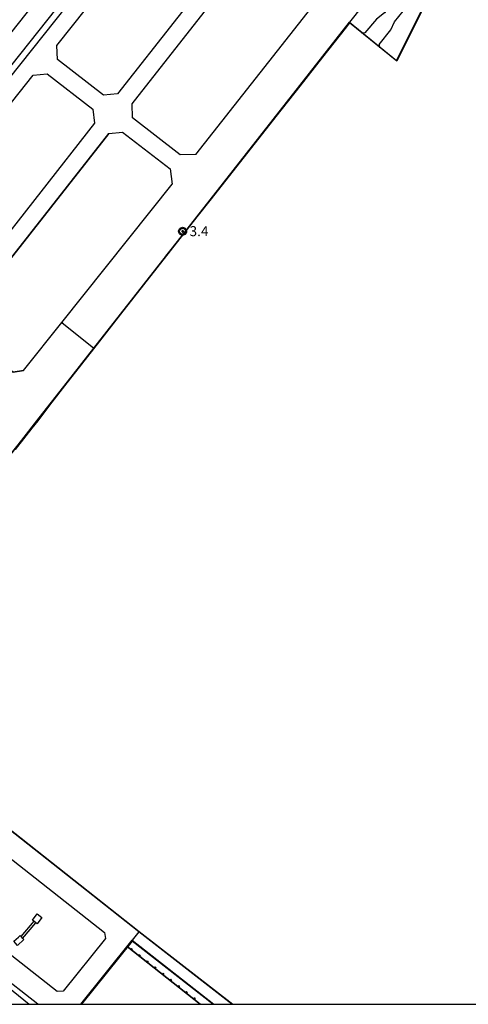
# Model space of a CAD drawing. Extents: x -2000 to 0, y 96000 to 97500.
# Drawn here: x -1560 to -1335, y 96000 to 96494 of the extents above; entities that cross this region are included whole.
import ezdxf

# ---------------------------------------------------------------- set-up
doc = ezdxf.new("R2010")
doc.units = 0
for name, color, linetype in [('2101000', 7, 'Continuous'), ('2101001', 7, 'Continuous'), ('2203000', 5, 'Continuous'), ('2203990', 5, 'Continuous'), ('2213000', 7, 'Continuous'), ('3001000', 4, 'Continuous'), ('4262000', 1, 'Continuous'), ('5101000', 4, 'Continuous'), ('6110000', 1, 'Continuous'), ('6110110', 1, 'Continuous'), ('6110120', 1, 'Continuous'), ('6110990', 1, 'Continuous'), ('6130000', 3, 'Continuous'), ('6140000', 3, 'Continuous'), ('7102001', 250, 'Continuous'), ('7303000', 1, 'Continuous'), ('999', 7, 'Continuous'), ('CLIP_BOX', 4, 'Continuous')]:
    doc.layers.add(name, color=color, linetype=linetype)
doc.styles.add('Dm_Anotation', font='romans.shx', dxfattribs={"bigfont": 'PSCDM.shx'})

# ---------------------------------------------------------------- blocks, each defined once
blk = doc.blocks.new('611099')
at = {"layer": '6110990'}
blk.add_circle((0, 0), 0.15, dxfattribs=at)
blk = doc.blocks.new('730300')
at = {"layer": '7303000'}
blk.add_lwpolyline([(-0.04, 0.15), (-0.11, 0.11), (-0.15, 0.04), (-0.15, -0.04), (-0.11, -0.11), (-0.04, -0.15), (0.04, -0.15), (0.11, -0.11), (0.15, -0.04), (0.15, 0.04), (0.11, 0.11), (0.04, 0.15)], close=True, dxfattribs=at)
blk.add_circle((0, 0), 0.6, dxfattribs=at)
at = {"layer": 'CLIP_BOX'}
blk.add_lwpolyline([(0.19, 0.78), (0.35, 0.72), (0.5, 0.62), (0.63, 0.49), (0.72, 0.34), (0.78, 0.17), (0.8, 0), (0.77, -0.2), (0.72, -0.35), (0.62, -0.5), (0.49, -0.63), (0.34, -0.72), (0.17, -0.78), (0, -0.8), (-0.17, -0.78), (-0.35, -0.72), (-0.49, -0.63), (-0.63, -0.5), (-0.72, -0.35), (-0.78, -0.17), (-0.8, -0.01), (-0.78, 0.19), (-0.72, 0.35), (-0.62, 0.5), (-0.49, 0.63), (-0.34, 0.72), (-0.18, 0.78), (0, 0.8), (0.19, 0.78)], dxfattribs=at)

msp = doc.modelspace()

# ---------------------------------------------------------------- linework, layer by layer
at = {"layer": '2101000', "flags": 128}
for points in [[(-1450.67, 96533.47), (-1511.18, 96456.42), (-1518.14, 96455.7), (-1541.31, 96473.64), (-1541.62, 96480.73), (-1480.71, 96557.25), (-1473.76, 96558.06), (-1451.36, 96540.33)], [(-1471.94, 96426.11), (-1479.66, 96425.92), (-1503.59, 96444.44), (-1503.88, 96451.46), (-1443.82, 96527.95), (-1436.33, 96528.43), (-1412.93, 96509.91), (-1411.64, 96502.36)], [(-1400.22, 96516.8), (-1395.15, 96518.34), (-1382.37, 96508.1), (-1394.79, 96492.29), (-1523.01, 96329.01), (-1536.29, 96312.1), (-1550.4, 96294.02), (-1559.18, 96282.78), (-1623.39, 96201.99), (-1623.9, 96201.34)], [(-1471.94, 96426.11), (-1411.64, 96502.36)], [(-1541.54, 96499.63), (-1642.39, 96372.95), (-1643.38, 96371.7), (-1657.87, 96352.58), (-1666.36, 96341.65)], [(-1576.73, 96372.95), (-1595.96, 96348.46), (-1602.88, 96347.39), (-1626.06, 96365.94), (-1626.4, 96372.95), (-1626.46, 96374.18), (-1622.68, 96378.92), (-1607.29, 96398.25), (-1588.74, 96421.55), (-1553.46, 96465.87), (-1546.46, 96466.5), (-1523.47, 96448.7), (-1522.7, 96441.75), (-1576.73, 96372.95)], [(-1515.6, 96436.54), (-1508.63, 96437.22), (-1484.79, 96418.76), (-1483.79, 96411.12)], [(-1539.05, 96341.87), (-1483.79, 96411.12)], [(-1500.42, 96036.31), (-1655.02, 96158.16), (-1676.37, 96130.44), (-1680.36, 96126.18), (-1684.06, 96123.44), (-1687.72, 96121.67), (-1691.38, 96120.99), (-1697.73, 96120.33), (-1754.13, 96113.89)], [(-1541.39, 96006.35), (-1577.66, 96034.86), (-1596.19, 96049.73), (-1597.11, 96052.68), (-1575.3, 96078.9), (-1572.3, 96078.96), (-1517.7, 96035.92), (-1517.26, 96032.93), (-1538.4, 96006.65), (-1541.39, 96006.35)], [(-1529.63, 96000), (-1503.82, 96032.08)], [(-1500.42, 96036.31), (-1503.82, 96032.08)], [(-1551.11, 96000), (-1572.13, 96016.52), (-1575.1, 96016.13), (-1587.81, 96000)]]:
    msp.add_lwpolyline(points, dxfattribs=at)
at = {"layer": '2101001', "flags": 128}
for points in [[(-1558.29, 96317.76), (-1563.51, 96316.85), (-1588.66, 96335.9), (-1589.12, 96342.92), (-1565.54, 96372.95), (-1515.6, 96436.54)], [(-1558.29, 96317.76), (-1539.05, 96341.87)]]:
    msp.add_lwpolyline(points, dxfattribs=at)
at = {"layer": '2203000', "flags": 128}
for points in [[(-1364.51, 96513.06), (-1377.26, 96497.05), (-1381.29, 96493.84), (-1387.05, 96487.05)], [(-1379.91, 96481.2), (-1374.05, 96488.57), (-1372.18, 96492.49), (-1359.21, 96508.8)]]:
    msp.add_lwpolyline(points, dxfattribs=at)
at = {"layer": '2203990', "flags": 128}
for points in [[(-1387.05, 96487.05), (-1388.81, 96486.91)], [(-1379.91, 96481.2), (-1379.71, 96479.44)]]:
    msp.add_lwpolyline(points, dxfattribs=at)
at = {"layer": '2213000', "flags": 128}
msp.add_lwpolyline([(-1479, 96573.04), (-1629.33, 96384.22), (-1638.32, 96372.95), (-1658.07, 96348.2), (-1669.02, 96332.99), (-1679.37, 96319.14), (-1689.49, 96308.23), (-1700.68, 96296.87), (-1708.83, 96290.53), (-1725.01, 96278.59), (-1737.85, 96271.39), (-1752.04, 96264.79), (-1764.96, 96260.5), (-1781.54, 96256.12), (-1795.99, 96253.57), (-1810.15, 96252.74), (-1824.39, 96252.87), (-1835.29, 96253.68)], dxfattribs=at)
at = {"layer": '3001000', "flags": 128}
for points in [[(-1551.39, 96045.35), (-1549.05, 96043.51), (-1551.52, 96040.37), (-1552.16, 96040.88), (-1553.12, 96041.63), (-1553.86, 96042.21), (-1551.39, 96045.35)], [(-1560.02, 96034.45), (-1558.2, 96032.42), (-1561.42, 96029.56), (-1563.23, 96031.59), (-1562.09, 96032.6), (-1560.89, 96033.67), (-1560.02, 96034.45)]]:
    msp.add_lwpolyline(points, close=True, dxfattribs=at)
msp.add_lwpolyline([(-1573.29, 96000), (-1566.26, 96008.72), (-1555.53, 96000)], dxfattribs=at)
at = {"layer": '4262000', "flags": 128}
msp.add_lwpolyline([(-1553.12, 96041.63), (-1559.6, 96033.99), (-1558.78, 96033.07), (-1552.16, 96040.88), (-1553.12, 96041.63)], close=True, dxfattribs=at)
at = {"layer": '5101000', "flags": 128}
for points in [[(-1942.13, 96261.74), (-1645.77, 96206.6), (-1646.2, 96205.57), (-1623.9, 96201.34), (-1623.39, 96201.99), (-1559.18, 96282.78), (-1550.4, 96294.02), (-1536.29, 96312.1), (-1523.01, 96329.01), (-1394.79, 96492.29), (-1371.15, 96473.07), (-1327.03, 96561.48), (-1312.79, 96591.4), (-1260.41, 96697.79), (-1243.72, 96689.82), (-1242.69, 96688.95), (-1240.09, 96688.71), (-1237.92, 96689.83), (-1236.75, 96690.91), (-1213.34, 96737.67), (-1214.12, 96768.37), (-1219.05, 96960.93), (-1219.39, 96974.3), (-1219.49, 96978.22)], [(-1453.78, 96000), (-1500.42, 96036.31), (-1655.02, 96158.16), (-1664.12, 96159.8)], [(-1529.59, 96000), (-1506.29, 96028.93), (-1469.77, 96000)]]:
    msp.add_lwpolyline(points, dxfattribs=at)
at = {"layer": '6110000', "flags": 128}
for points in [[(-1942.13, 96261.74), (-1645.77, 96206.6), (-1646.2, 96205.57), (-1623.9, 96201.34), (-1623.39, 96201.99), (-1559.18, 96282.78), (-1550.4, 96294.02), (-1536.29, 96312.1), (-1523.01, 96329.01), (-1394.79, 96492.29), (-1371.15, 96473.07), (-1327.03, 96561.48), (-1312.79, 96591.4), (-1260.41, 96697.79), (-1243.72, 96689.82), (-1242.69, 96688.95), (-1240.09, 96688.71), (-1237.92, 96689.83), (-1236.75, 96690.91), (-1213.34, 96737.67), (-1214.12, 96768.37), (-1219.05, 96960.93), (-1219.39, 96974.3), (-1219.49, 96978.22)], [(-1453.78, 96000), (-1500.42, 96036.31), (-1655.02, 96158.16), (-1664.12, 96159.8), (-1888.07, 96200.11), (-1895.03, 96204.82), (-1897.83, 96202.82), (-1902.63, 96208.71), (-1907.06, 96214.14), (-1908.26, 96215.5), (-1909.64, 96216.47), (-1911.65, 96217.14)], [(-1529.63, 96000), (-1503.82, 96032.08)]]:
    msp.add_lwpolyline(points, dxfattribs=at)
at = {"layer": '6110110', "flags": 128}
msp.add_lwpolyline([(-1503.82, 96032.08), (-1462.91, 96000)], dxfattribs=at)
at = {"layer": '6110120', "flags": 128}
msp.add_lwpolyline([(-1469.77, 96000), (-1506.29, 96028.93), (-1503.82, 96032.08)], dxfattribs=at)
at = {"layer": '6130000', "flags": 128}
for points in [[(-1515.6, 96436.54), (-1565.54, 96372.95), (-1589.12, 96342.92), (-1588.66, 96335.9), (-1563.51, 96316.85), (-1558.29, 96317.76), (-1539.05, 96341.87), (-1523.01, 96329.01)], [(-1538.63, 96341.49), (-1539.05, 96341.87)]]:
    msp.add_lwpolyline(points, dxfattribs=at)
at = {"layer": '6140000', "flags": 128}
msp.add_lwpolyline([(-1931.23, 96569.13), (-1873.15, 96667.62), (-1818.93, 96640.42), (-1655.56, 96558.47), (-1550.18, 96505.61), (-1674.46, 96349.05)], dxfattribs=at)
at = {"layer": '7102001', "flags": 128}
for points in [[(-1326.85, 96561.39), (-1371.08, 96472.76), (-1394.74, 96491.99), (-1396.97, 96489.15), (-1408.38, 96474.84), (-1419.63, 96460.31), (-1431.72, 96445.08), (-1464.24, 96403.87), (-1487.11, 96374.99), (-1488.54, 96372.94), (-1492.72, 96367.78), (-1496.5, 96363.05), (-1500.88, 96357.29), (-1510.87, 96344.46), (-1520.18, 96332.46), (-1529.16, 96320.88), (-1537.69, 96310.08), (-1544.17, 96301.81), (-1551.21, 96292.57), (-1554.17, 96288.86), (-1562.51, 96278.12)], [(-1947.87, 96163.96), (-1947.44, 96164.1), (-1940.45, 96164.24), (-1932.57, 96165.83), (-1925.14, 96172.55), (-1932.89, 96180.32), (-1945.26, 96196.08), (-1952.72, 96210.48), (-1952.74, 96213.62), (-1951.19, 96215.53), (-1948.55, 96216.91), (-1917.63, 96217.32), (-1911.28, 96217.33), (-1909.5, 96216.74), (-1908.06, 96215.73), (-1906.83, 96214.33), (-1897.78, 96203.23), (-1895.04, 96205.18), (-1887.95, 96200.39), (-1654.89, 96158.44), (-1500.23, 96036.55), (-1453.29, 96000)], [(-1463.4, 96000), (-1503.77, 96031.66), (-1529.24, 96000)]]:
    msp.add_lwpolyline(points, dxfattribs=at)
at = {"layer": '999', "flags": 128}
msp.add_lwpolyline([(-2000, 96000), (0, 96000), (0, 97500), (-2000, 97500)], close=True, dxfattribs=at)

# ---------------------------------------------------------------- block references
at = {"layer": '6110990', "xscale": 2.5, "yscale": 2.5, "zscale": 2.5}
for p in [(-1504.17, 96027.59), (-1500.23, 96024.5), (-1496.3, 96021.42), (-1492.36, 96018.33), (-1488.43, 96015.25), (-1484.49, 96012.16), (-1480.56, 96009.07), (-1476.62, 96005.99), (-1472.69, 96002.9)]:
    msp.add_blockref('611099', p, dxfattribs=at)
at = {"layer": '7303000', "xscale": 2.5, "yscale": 2.5, "zscale": 2.5}
msp.add_blockref('730300', (-1478.5, 96387.54, 3.39), dxfattribs=at)

# ---------------------------------------------------------------- texts
at = {"layer": '7303000', "style": 'Dm_Anotation'}
msp.add_text('3.4', height=5, dxfattribs=at).set_placement((-1475.01, 96385.09))

doc.saveas('drawing.dxf')
